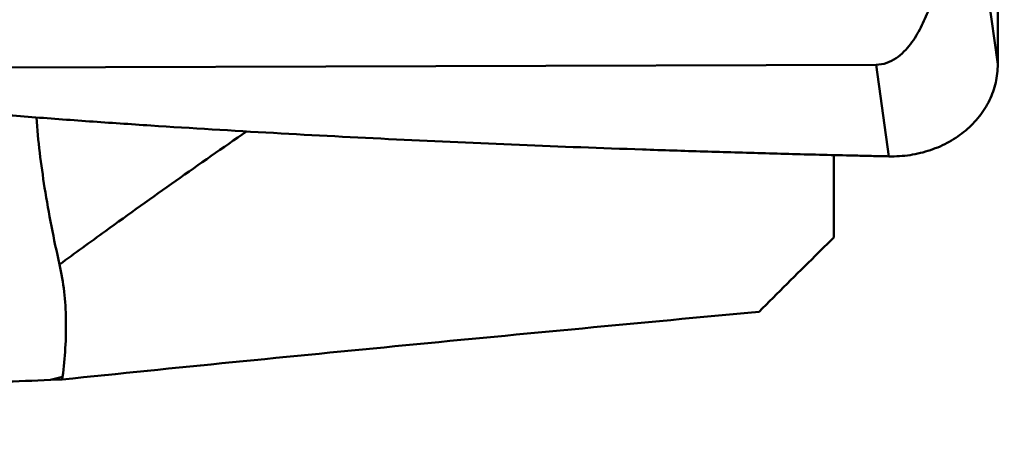
# Model space of a CAD drawing. Units: millimetres. Extents: x -103 to 96, y -30 to 76.
# Drawn here: x 37 to 44, y -16 to -13 of the extents above; entities that cross this region are included whole.
import ezdxf

# ---------------------------------------------------------------- set-up
doc = ezdxf.new("R2010")
doc.units = ezdxf.units.MM
doc.layers.add('1', color=4, linetype='Continuous', lineweight=50)
doc.layers.add('2', color=7, linetype='Continuous', lineweight=25)
doc.styles.add('simplex', font='txt.shx', dxfattribs={"height": 3.5})
doc.dimstyles.new('コピー - ISO-25', dxfattribs={"dimscale": 0, "dimtxt": 3.5, "dimasz": 3.5, "dimexe": 1.5, "dimexo": 0, "dimgap": 2.3, "dimtad": 1, "dimdsep": 46, "dimtxsty": 'simplex', "dimcen": 0.09, "dimclrd": 256, "dimclre": 256, "dimclrt": 256, "dimadec": 0, "dimazin": 0, "dimtfac": 1, "dimtofl": 0, "dimtmove": 0, "dimatfit": 3, "dimfxl": 1, "dimtolj": 1, "dimlwd": -1, "dimlwe": -1, "dimarcsym": 0})

# ---------------------------------------------------------------- blocks, each defined once
blk = doc.blocks.new('*D25')
at = {"layer": '2'}
for p, q in [((43.65, 17.4625), (80.0977, 17.4625)), ((78.5977, 13.9625), (78.5977, -17.4625))]:
    blk.add_line(p, q, dxfattribs=at)
at = {"layer": '2', "lineweight": 0}
blk.add_solid([(79.181, 13.9625), (78.0144, 13.9625), (78.5977, 17.4625)], dxfattribs=at)
at = {"layer": 'Defpoints', "color": 0, "lineweight": 0}
for p in [(43.65, 17.4625), (43.65, -17.4625), (78.5977, -17.4625)]:
    blk.add_point(p, dxfattribs=at)
at = {"layer": '2', "insert": (74.5477, -10.1464), "char_height": 3.5, "attachment_point": 5, "rotation": 90, "style": 'simplex'}
blk.add_mtext('\\A1;%%c34.925 [%%c1.375"]', dxfattribs=at)
blk = doc.blocks.new('_None')

msp = doc.modelspace()

# ---------------------------------------------------------------- linework, layer by layer
at = {"layer": '1'}
for p, q in [((44.45001381, -13.63003152), (44.36555793, -13.02223328)), ((43.55832843, -13.63306455), (36.41229117, -13.65469563)), ((43.6516037, -14.30433281), (43.55832843, -13.63306455)), ((43.25, -14.29501779), (43.25, -14.89803089)), ((37.51167914, -15.94178897), (37.60117359, -15.91841141)), ((37.59866015, -15.93847184), (37.60117359, -15.91841141)), ((37.59866015, -15.93847184), (37.51167914, -15.94178897))]:
    msp.add_line(p, q, dxfattribs=at)
for points, knots in [([(44.44122552, -12.42272158), (44.44470578, -12.62392691), (44.44838357, -12.92575446), (44.45013276, -13.27786233), (44.45022932, -13.47907992), (44.45021442, -13.57968961), (44.45001381, -13.63003152)], [0, 0, 0, 0, 0.5000221386, 0.75000976, 0.8749113324, 1, 1, 1, 1]), ([(43.55832843, -13.63306455), (43.58468379, -13.63298477), (43.63713972, -13.62404972), (43.70628871, -13.58804302), (43.76380439, -13.53902275), (43.82711957, -13.46490729), (43.88873968, -13.36193759), (43.92668547, -13.27481965), (43.94359, -13.23086766)], [0, 0, 0, 0, 0.1342079291, 0.265211664, 0.3924292003, 0.516809547, 0.7602034119, 1, 1, 1, 1]), ([(44.4500138, -13.63003147), (44.44983404, -13.67513902), (44.43929129, -13.76605972), (44.39291899, -13.89616266), (44.31803864, -14.01519523), (44.21763759, -14.11841191), (44.09580949, -14.20205392), (43.95723576, -14.26298525), (43.83254007, -14.29285594), (43.72972347, -14.30390373), (43.67765368, -14.30484186), (43.6516037, -14.30433281)], [0, 0, 0, 0, 0.1164987505, 0.2340408359, 0.3538863543, 0.4768767868, 0.6033709244, 0.733196639, 0.8656947771, 0.9327087291, 1, 1, 1, 1]), ([(43.6516037, -14.30433281), (43.61399778, -14.30359794), (43.53879394, -14.3017952), (43.38838643, -14.29839099), (43.12520175, -14.29202869), (42.74927286, -14.28216091), (42.29824254, -14.2689284), (41.69706543, -14.24940286), (40.94591904, -14.22135132), (40.0450892, -14.18134094), (39.14503885, -14.13448884), (38.39568507, -14.08902584), (37.79681056, -14.04825967), (37.42284613, -14.02082649), (37.12388688, -13.99754996), (36.93714422, -13.98246188), (36.7878156, -13.97001664), (36.67586472, -13.96040947), (36.56392787, -13.95090452), (36.4893238, -13.94437565), (36.45205366, -13.94085178)], [0, 0, 0, 0, 0.0156504178, 0.0313003907, 0.06259907, 0.1251907148, 0.1877741459, 0.2503484835, 0.3754658031, 0.5005336053, 0.6255405584, 0.7504705332, 0.8129002484, 0.8753017469, 0.906490397, 0.9376703852, 0.9532564805, 0.9688398459, 0.984423123, 1, 1, 1, 1]), ([(37.57824923, -15.09577701), (37.53589389, -14.90986967), (37.4656755, -14.55300574), (37.42145507, -14.19177845), (37.40886088, -14.0194745)], [0, 0, 0, 0, 0.5246366092, 1, 1, 1, 1]), ([(37.57826779, -15.09587651), (37.6903389, -15.01397908), (38.14357696, -14.68434565), (38.60086782, -14.36020841), (38.94869129, -14.12190073)], [0, 0, 0, 0, 0.2476751796, 1, 1, 1, 1]), ([(43.25, -14.89803089), (43.20429806, -14.94299941), (43.02084833, -15.12380753), (42.83801986, -15.30524596), (42.70104806, -15.44186786)], [0, 0, 0, 0, 0.2489199872, 1, 1, 1, 1]), ([(37.60117359, -15.91841141), (37.61862626, -15.77923078), (37.63709708, -15.50361993), (37.60825964, -15.22747862), (37.57824923, -15.09577701)], [0, 0, 0, 0, 0.5094300227, 1, 1, 1, 1]), ([(42.70104806, -15.44186786), (41.83870583, -15.52276115), (40.55289783, -15.64396878), (38.85220234, -15.81061408), (38.01377146, -15.89546162), (37.59866015, -15.93847184)], [0, 0, 0, 0, 0.5068518934, 0.7557794368, 1, 1, 1, 1]), ([(37.51167914, -15.94178897), (37.39017688, -15.94642262), (36.90460524, -15.96503353), (36.41904786, -15.98401633), (36.0549969, -15.99846492)], [0, 0, 0, 0, 0.250223387, 1, 1, 1, 1])]:
    msp.add_open_spline(points, degree=3, knots=knots, dxfattribs=at)

# ---------------------------------------------------------------- dimensions: what is measured, and where the dimension line sits
at = {"layer": '2'}
dim = msp.add_linear_dim(base=(78.5976938573, -17.4625000023), p1=(43.65, 17.4624999988), p2=(43.6499999986, -17.4625000023), angle=90, text='%%c<>', dimstyle='コピー - ISO-25', override={"dimscale": 1, "dimdec": 8, "dimblk2": 'None', "dimsah": 1, "dimse2": 1}, dxfattribs=at)
dim.commit()
dim.dimension.update_dxf_attribs({"geometry": '*D25', "text_midpoint": (78.5976938573, -10.1464333806), "dimtype": 160})

doc.saveas('drawing.dxf')
